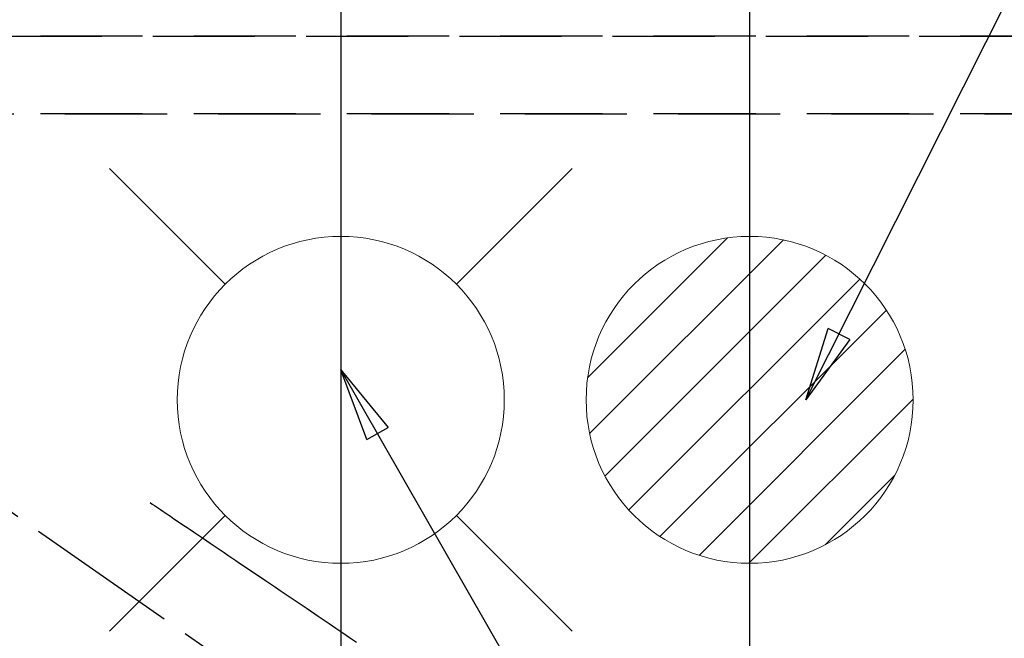
# Model space of a CAD drawing. Extents: x 0 to 26473, y -13 to 8857.
# Drawn here: x 17508 to 17749, y 6735 to 6886 of the extents above; entities that cross this region are included whole.
import ezdxf

# ---------------------------------------------------------------- set-up
doc = ezdxf.new("R2010")
doc.units = 0
doc.header["$LTSCALE"] = 50
doc.header["$MEASUREMENT"] = 0
for name, pattern in [('CENTER2', [1.125, 0.75, -0.125, 0.125, -0.125]), ('DASHED', [0.75, 0.5, -0.25]), ('HIDDEN', [0.375, 0.25, -0.125])]:
    doc.linetypes.add(name, pattern=pattern)
doc.layers.get('0').update_dxf_attribs({"linetype": 'CONTINUOUS'})
doc.layers.get('DEFPOINTS').update_dxf_attribs({"color": 146, "linetype": 'CONTINUOUS'})
for name, color, linetype in [('121-キャビネット（中）', 253, 'HIDDEN'), ('150-機器', 8, 'CONTINUOUS'), ('160-文字', 254, 'CONTINUOUS'), ('166-寸法B', 11, 'CONTINUOUS')]:
    doc.layers.add(name, color=color, linetype=linetype)
doc.styles.add('KH001', font='txt')
doc.dimstyles.new('KH1xx030', dxfattribs={"dimscale": 30, "dimtxt": 2, "dimasz": 0.6, "dimexe": 0.3, "dimexo": 1.2, "dimgap": 0.5, "dimtad": 3, "dimdec": 1, "dimdsep": 46, "dimlunit": 6, "dimtxsty": 'KH001', "dimblk": 'DOT', "dimcen": 1, "dimdle": 1, "dimclrd": 256, "dimclre": 256, "dimclrt": 256, "dimadec": 0, "dimazin": 0, "dimtfac": 1, "dimtdec": 1, "dimtix": 1, "dimtmove": 2, "dimatfit": 3, "dimldrblk": 'CLOSEDBLANK', "dimfxl": 1, "dimtolj": 1, "dimtzin": 0, "dimlwd": -1, "dimlwe": -1, "dimarcsym": 0})

# ---------------------------------------------------------------- blocks, each defined once
blk = doc.blocks.new('_Dot')
at = {"color": 0, "linetype": 'ByBlock', "lineweight": -2}
blk.add_line((-0.5, 0), (-1, 0), dxfattribs=at)
at = {"color": 0, "linetype": 'ByBlock', "const_width": 0.5}
blk.add_lwpolyline([(-0.25, 0, 1), (0.25, 0, 1)], format="xyb", close=True, dxfattribs=at)
blk = doc.blocks.new('*D214')
at = {"layer": '166-寸法B', "transparency": 16777216}
for p, q in [((15587.68, 6898.88), (15587.68, 7933.05)), ((17686.69, 6895.88), (17686.69, 7933.05)), ((17668.69, 7924.05), (15605.68, 7924.05))]:
    blk.add_line(p, q, dxfattribs=at)
at = {"layer": 'DEFPOINTS', "color": 0, "transparency": 16777216}
for p in [(15587.68, 7924.05), (15587.68, 6862.88), (17686.69, 6859.88)]:
    blk.add_point(p, dxfattribs=at)
at = {"layer": '166-寸法B', "transparency": 16777216, "xscale": 18, "yscale": 18, "zscale": 18, "rotation": 180}
blk.add_blockref('_Dot', (15587.68, 7924.05), dxfattribs=at)
at = {"layer": '166-寸法B', "transparency": 16777216, "xscale": 18, "yscale": 18, "zscale": 18}
blk.add_blockref('_Dot', (17686.69, 7924.05), dxfattribs=at)
at = {"layer": '166-寸法B', "transparency": 16777216, "insert": (16637.19, 7972.86), "char_height": 60, "attachment_point": 5, "style": 'KH001'}
blk.add_mtext('\\A1;2,099', dxfattribs=at)
blk = doc.blocks.new('_ClosedBlank')
at = {"color": 0, "linetype": 'ByBlock', "lineweight": -2}
for p, q in [((-1, 0.167), (0, 0)), ((-1, 0.167), (-1, -0.167)), ((0, 0), (-1, -0.167))]:
    blk.add_line(p, q, dxfattribs=at)
blk = doc.blocks.new('*D227')
at = {"layer": '166-寸法B', "transparency": 16777216}
for p, q in [((17466.68, 6965.1), (17466.68, 7663.05)), ((17586.69, 6904.95), (17586.69, 7663.05)), ((17448.68, 7654.05), (17430.68, 7654.05)), ((17466.68, 7654.05), (17586.69, 7654.05)), ((17604.69, 7654.05), (17622.69, 7654.05))]:
    blk.add_line(p, q, dxfattribs=at)
at = {"layer": 'DEFPOINTS', "color": 0, "transparency": 16777216}
for p in [(17586.69, 7654.05), (17466.68, 6929.1), (17586.69, 6868.95)]:
    blk.add_point(p, dxfattribs=at)
at = {"layer": '166-寸法B', "transparency": 16777216, "xscale": 18, "yscale": 18, "zscale": 18}
blk.add_blockref('_Dot', (17466.68, 7654.05), dxfattribs=at)
at = {"layer": '166-寸法B', "transparency": 16777216, "xscale": 18, "yscale": 18, "zscale": 18, "rotation": 180}
blk.add_blockref('_Dot', (17586.69, 7654.05), dxfattribs=at)
at = {"layer": '166-寸法B', "transparency": 16777216, "insert": (17526.69, 7699.05), "char_height": 60, "attachment_point": 5, "style": 'KH001'}
blk.add_mtext('\\A1;120', dxfattribs=at)
blk = doc.blocks.new('排水')
at = {"layer": '160-文字', "linetype": 'Continuous', "lineweight": 20}
h = blk.add_hatch(dxfattribs=at)
h.set_pattern_fill('ANSI31', color=4, scale=80, style=0)
h.set_pattern_definition([(45, (-328326.697, -8772.747), (-7.0710678, 7.0710678), [])])
edge = h.paths.add_edge_path()
edge.add_arc((0, 0), 40, 0, 360)
at = {"layer": '160-文字', "color": 4, "linetype": 'Continuous', "lineweight": 20}
blk.add_circle((0, 0), 40, dxfattribs=at)
blk = doc.blocks.new('給水')
at = {"layer": '160-文字', "color": 4, "linetype": 'Continuous', "lineweight": 20}
for p, q in [((-56.57, 56.57), (-28.28, 28.28)), ((28.28, 28.28), (56.57, 56.57)), ((-56.57, -56.57), (-28.28, -28.28)), ((28.28, -28.28), (56.57, -56.57))]:
    blk.add_line(p, q, dxfattribs=at)
blk.add_circle((0, 0), 40, dxfattribs=at)
blk = doc.blocks.new('F402_H')
at = {"layer": '150-機器', "color": 13, "linetype": 'CENTER2'}
blk.add_line((0, 0), (244.02, -170.86), dxfattribs=at)
at = {"layer": '150-機器', "color": 13, "linetype": 'HIDDEN'}
blk.add_lwpolyline([(73.36, -25.3), (73.88, -25.65), (74.39, -26), (74.9, -26.34), (75.41, -26.69), (75.92, -27.03), (76.43, -27.38), (76.94, -27.72), (77.45, -28.07), (77.89, -28.36), (78.32, -28.65), (78.75, -28.94), (79.18, -29.24), (79.78, -29.64), (80.39, -30.05), (80.99, -30.46), (81.6, -30.87), (82.37, -31.39), (83.14, -31.91), (83.92, -32.44), (84.69, -32.96), (86.38, -34.1), (88.06, -35.24), (89.75, -36.38), (91.44, -37.52), (92.39, -38.16), (93.34, -38.81), (94.29, -39.45), (95.24, -40.09), (96.83, -41.17), (98.43, -42.25), (100.02, -43.32), (101.61, -44.4), (102.8, -45.2), (103.98, -46), (105.17, -46.81), (106.36, -47.61), (109.05, -49.43), (111.74, -51.25), (114.43, -53.07), (117.13, -54.89), (118.8, -56.02), (120.47, -57.15), (122.14, -58.28), (123.82, -59.41)], dxfattribs=at)

msp = doc.modelspace()

# ---------------------------------------------------------------- linework, layer by layer
at = {"layer": '121-キャビネット（中）', "ltscale": 2}
msp.add_line((17875.68, 6881.88), (15590.68, 6881.88), dxfattribs=at)
at = {"layer": 'DEFPOINTS'}
for p, q in [((17586.67, 7021.95), (17586.67, 6751.81)), ((17586.69, 7021.95), (17586.69, 6751.81)), ((17686.69, 7015.88), (17686.69, 6752.88)), ((17586.67, 6868.95), (17586.67, 6716.81)), ((17586.69, 6868.95), (17586.69, 6716.81)), ((17686.69, 6862.88), (17686.69, 6717.88))]:
    msp.add_line(p, q, dxfattribs=at)
at = {"layer": 'DEFPOINTS', "linetype": 'DASHED'}
for points in [[(15590.68, 6881.88), (17875.68, 6881.88), (17875.68, 6862.88), (15590.68, 6862.88)], [(17106.68, 6862.88), (17856.68, 6862.88), (17856.68, 6222.88), (17106.68, 6222.88)]]:
    msp.add_lwpolyline(points, close=True, dxfattribs=at)

# ---------------------------------------------------------------- block references
at = {"layer": '150-機器'}
msp.add_blockref('F402_H', (17466.68, 6793.04), dxfattribs=at)
at = {"layer": '160-文字', "xscale": -1}
msp.add_blockref('給水', (17586.67, 6792.88), dxfattribs=at)
at = {"layer": '160-文字'}
msp.add_blockref('排水', (17686.69, 6792.88), dxfattribs=at)

# ---------------------------------------------------------------- dimensions: what is measured, and where the dimension line sits
at = {"layer": '166-寸法B'}
for base, p1, p2, picture, middle in [((15587.68, 7924.05), (17686.69, 6859.88), (15587.68, 6862.88), '*D214', (16637.19, 7972.86)), ((17586.69, 7654.05), (17466.68, 6929.1), (17586.69, 6868.95), '*D227', (17526.69, 7699.05))]:
    dim = msp.add_linear_dim(base=base, p1=p1, p2=p2, dimstyle='KH1xx030', dxfattribs=at)
    dim.commit()
    dim.dimension.update_dxf_attribs({"geometry": picture, "text_midpoint": middle})

# ---------------------------------------------------------------- leaders
at = {"layer": '160-文字', "annotation_type": 0, "has_hookline": 1, "hookline_direction": 0}
for points, text_width in [([(17700.46, 6792.88), (17919.88, 7229.13), (17920.48, 7229.13)], 736.08), ([(16756.68, 6812.88), (17031.49, 5283.44), (17032.09, 5283.44)], 1240.62), ([(17027.23, 6805.57), (17327.14, 5538.75), (17327.74, 5538.75)], 1630.62), ([(17586.67, 6800.26), (18166.08, 5789.67), (18166.68, 5789.67)], 964.26)]:
    msp.add_leader(points, dimstyle='KH1xx030', override={"dimgap": 0.5, "dimtad": 1}, dxfattribs=dict(at, text_width=text_width))
at = {"layer": '160-文字'}
msp.add_leader([(17346.67, 6792.88), (18148.68, 5789.67)], dimstyle='KH1xx030', override={"dimgap": 0.5, "dimtad": 1}, dxfattribs=at)

doc.saveas('drawing.dxf')
